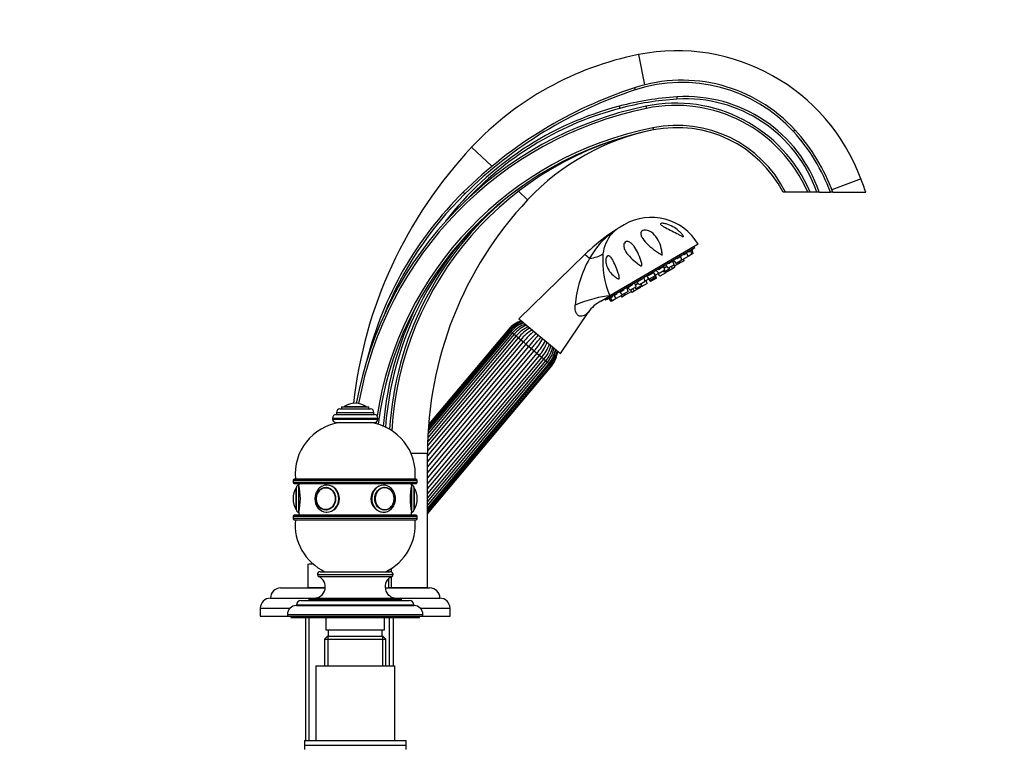
# Model space of a CAD drawing. Units: millimetres. Extents: x 0 to 1438, y 0 to 2768.
# Drawn here: x 1002 to 1438, y 1932 to 2254 of the extents above; entities that cross this region are included whole.
import ezdxf
from ezdxf import colors
from ezdxf.entities.mleader import LeaderData, LeaderLine
from ezdxf.math import Vec2, Vec3

# ---------------------------------------------------------------- set-up
doc = ezdxf.new("R2010")
doc.units = ezdxf.units.MM
doc.layers.add('DV4_Défaut', color=7, linetype='Continuous')
doc.layers.add('Défaut', color=7, linetype='Continuous')

# ---------------------------------------------------------------- blocks, each defined once
blk = doc.blocks.new('_DOT')
at = {"color": 0}
blk.add_line((0, 0), (-1, 0), dxfattribs=at)
at = {"color": 0, "const_width": 0.333}
blk.add_lwpolyline([(-0.1665, 0, 1), (0.1665, 0, 1)], format="xyb", close=True, dxfattribs=at)
blk = doc.blocks.new('SE3')
at = {"layer": 'DV4_Défaut', "color": 7, "linetype": 'Continuous'}
for p, q in [((1276.38, 2238.67), (1279.05, 2225.25)), ((1274.67, 2223.98), (1274.98, 2223.03)), ((1293.4, 2219.95), (1293.47, 2218.95)), ((1267.91, 2215.84), (1268.16, 2214.87)), ((1279.7, 2215.84), (1279.91, 2214.86)), ((1282.84, 2206.3), (1283.03, 2205.32)), ((1345.75, 2205.28), (1345.02, 2204.61)), ((1202.55, 2197.66), (1211.53, 2189.23)), ((1374.94, 2183.71), (1362.02, 2178.9)), ((1198.84, 2177.77), (1199.54, 2177.06)), ((1223.29, 2178.2), (1227.34, 2174.39)), ((1341.56, 2177.77), (1340.44, 2177.77)), ((1351.35, 2177.77), (1341.56, 2177.77)), ((1352.44, 2177.77), (1351.35, 2177.77)), ((1355.38, 2177.77), (1352.44, 2177.77)), ((1356.44, 2177.77), (1355.38, 2177.77)), ((1356.44, 2177.77), (1361.38, 2177.77)), ((1362.44, 2177.77), (1361.38, 2177.77)), ((1362.44, 2177.77), (1377.03, 2177.77)), ((1270.02, 2163.34), (1268.3, 2162.33)), ((1262.89, 2158.71), (1263.02, 2158.6)), ((1266.7, 2161.32), (1266.74, 2161.34)), ((1302.85, 2154.72), (1263.74, 2131.88)), ((1301.34, 2153.35), (1301.12, 2153.71)), ((1252.71, 2150.18), (1223.52, 2121.81)), ((1254.77, 2148.45), (1252.71, 2150.18)), ((1261.61, 2130.15), (1301.34, 2153.35)), ((1295.19, 2149.28), (1293.47, 2148.27)), ((1295.68, 2147.75), (1295.19, 2149.28)), ((1298.35, 2149.32), (1295.76, 2147.8)), ((1297.87, 2150.84), (1296.5, 2150.04)), ((1298.35, 2149.32), (1297.87, 2150.84)), ((1300.03, 2150.3), (1298.35, 2149.32)), ((1299.55, 2151.82), (1298.51, 2151.22)), ((1300.13, 2152.16), (1299.55, 2151.82)), ((1300.03, 2150.3), (1299.55, 2151.82)), ((1299.82, 2152.08), (1299.82, 2152.08)), ((1300.61, 2150.64), (1300.03, 2150.3)), ((1300.61, 2150.64), (1300.13, 2152.16)), ((1287.64, 2144.87), (1285.27, 2143.48)), ((1288.13, 2143.35), (1287.64, 2144.87)), ((1289, 2144.85), (1287.86, 2144.18)), ((1288.51, 2145.37), (1289.6, 2144.21)), ((1292.19, 2145.72), (1289.6, 2144.21)), ((1291.7, 2147.24), (1289.64, 2146.04)), ((1291.48, 2143.91), (1291.11, 2145.09)), ((1292.19, 2145.72), (1291.7, 2147.24)), ((1291.86, 2145.53), (1292.35, 2145)), ((1292, 2147.41), (1293.09, 2146.24)), ((1294.94, 2146.51), (1292.35, 2145)), ((1292.58, 2144.55), (1292.42, 2145.04)), ((1295.68, 2147.75), (1293.09, 2146.24)), ((1294.94, 2146.51), (1294.73, 2147.2)), ((1296.62, 2147.49), (1294.94, 2146.51)), ((1295.61, 2147.97), (1295.76, 2147.8)), ((1296.62, 2147.49), (1296.4, 2148.18)), ((1280.09, 2140.46), (1281.18, 2139.29)), ((1282.71, 2141.99), (1280.65, 2140.78)), ((1283.77, 2140.8), (1281.18, 2139.29)), ((1283.77, 2140.8), (1283.28, 2142.32)), ((1284.12, 2140.19), (1283.64, 2141.72)), ((1283.89, 2141.28), (1283.79, 2141.23)), ((1284.37, 2139.76), (1283.89, 2141.28)), ((1284.93, 2141.67), (1283.95, 2141.09)), ((1284.45, 2143), (1285.54, 2141.83)), ((1284.8, 2141.81), (1285.89, 2140.64)), ((1285.29, 2142.1), (1285.23, 2142.06)), ((1288.13, 2143.35), (1285.54, 2141.83)), ((1288.48, 2142.16), (1285.89, 2140.64)), ((1287.29, 2142.86), (1287.78, 2142.33)), ((1290.37, 2143.84), (1287.78, 2142.33)), ((1288.48, 2142.16), (1288.32, 2142.65)), ((1288.54, 2142.77), (1288.89, 2142.4)), ((1291.48, 2143.91), (1288.89, 2142.4)), ((1290.37, 2143.84), (1290.15, 2144.53)), ((1292.58, 2144.55), (1291.48, 2143.91)), ((1273.72, 2136.74), (1271.67, 2135.54)), ((1275.35, 2135.88), (1274.86, 2137.4)), ((1276.22, 2137.38), (1275.08, 2136.72)), ((1277.87, 2136.54), (1275.28, 2135.03)), ((1278.1, 2139.29), (1275.73, 2137.91)), ((1275.73, 2137.91), (1276.82, 2136.74)), ((1279.41, 2138.25), (1276.82, 2136.74)), ((1277.27, 2135.61), (1277.11, 2136.1)), ((1277.33, 2136.23), (1277.68, 2135.85)), ((1277.87, 2136.54), (1277.66, 2137.23)), ((1280.27, 2137.37), (1277.68, 2135.85)), ((1279.41, 2138.25), (1278.93, 2139.78)), ((1279.38, 2138.65), (1279.3, 2138.6)), ((1280.27, 2137.37), (1279.79, 2138.89)), ((1280.83, 2139.27), (1279.85, 2138.7)), ((1280.44, 2139.85), (1281.53, 2138.68)), ((1280.79, 2139.47), (1280.7, 2139.42)), ((1280.7, 2139.42), (1281.78, 2138.25)), ((1284.12, 2140.19), (1281.53, 2138.68)), ((1284.37, 2139.76), (1281.78, 2138.25)), ((1259.71, 2129.53), (1263.74, 2131.88)), ((1266.86, 2132.73), (1265.5, 2131.94)), ((1265.5, 2131.94), (1266.59, 2130.77)), ((1269.18, 2132.28), (1266.59, 2130.77)), ((1269.89, 2134.5), (1268.18, 2133.5)), ((1268.18, 2133.5), (1269.27, 2132.33)), ((1268.55, 2131.91), (1269.04, 2131.38)), ((1270.71, 2132.36), (1269.04, 2131.38)), ((1269.18, 2132.28), (1269.11, 2132.5)), ((1271.86, 2133.85), (1269.27, 2132.33)), ((1270.22, 2132.89), (1270.71, 2132.36)), ((1273.3, 2133.87), (1270.71, 2132.36)), ((1271.86, 2133.85), (1271.38, 2135.37)), ((1271.67, 2135.54), (1272.76, 2134.37)), ((1275.35, 2135.88), (1272.76, 2134.37)), ((1273.3, 2133.87), (1273.08, 2134.56)), ((1273.23, 2133.83), (1273.58, 2133.46)), ((1274.68, 2134.1), (1273.58, 2133.46)), ((1273.84, 2135), (1274.68, 2134.1)), ((1277.27, 2135.61), (1274.68, 2134.1)), ((1274.79, 2135.56), (1275.28, 2135.03)), ((1261.4, 2130.51), (1261.61, 2130.15)), ((1263.82, 2130.96), (1263.25, 2130.62)), ((1263.25, 2130.62), (1264.34, 2129.45)), ((1263.47, 2130.85), (1263.47, 2130.84)), ((1264.85, 2131.56), (1263.82, 2130.96)), ((1263.82, 2130.96), (1264.91, 2129.79)), ((1264.91, 2129.79), (1264.34, 2129.45)), ((1266.59, 2130.77), (1264.91, 2129.79)), ((1241.84, 2106.44), (1254.18, 2124.61)), ((1223.52, 2121.81), (1241.84, 2106.44)), ((1222.28, 2114.22), (1183.09, 2067.5)), ((1221.43, 2114.93), (1183.15, 2069.31)), ((1220.68, 2115.56), (1183.23, 2070.92)), ((1220.03, 2116.11), (1183.31, 2072.34)), ((1219.61, 2116.46), (1183.37, 2073.27)), ((1219.14, 2116.85), (1183.44, 2074.31)), ((1219.15, 2116.84), (1183.44, 2074.28)), ((1218.85, 2117.1), (1183.49, 2074.95)), ((1219.14, 2116.85), (1218.85, 2117.1)), ((1219.15, 2116.84), (1219.61, 2116.46)), ((1219.61, 2116.46), (1220.03, 2116.11)), ((1220.03, 2116.11), (1220.68, 2115.56)), ((1220.68, 2115.56), (1221.44, 2114.93)), ((1221.43, 2114.93), (1222.28, 2114.22)), ((1222.28, 2114.22), (1223.27, 2113.39)), ((1183, 2060.98), (1225.45, 2111.56)), ((1226.6, 2110.59), (1183, 2058.64)), ((1224.3, 2112.52), (1183.01, 2063.31)), ((1183.03, 2065.45), (1223.27, 2113.39)), ((1223.27, 2113.39), (1224.3, 2112.52)), ((1224.3, 2112.52), (1225.45, 2111.56)), ((1225.45, 2111.56), (1226.6, 2110.59)), ((1226.6, 2110.59), (1227.83, 2109.56)), ((1183, 2056.14), (1227.83, 2109.56)), ((1229.03, 2108.56), (1183, 2053.71)), ((1183, 2051.22), (1230.25, 2107.53)), ((1231.41, 2106.56), (1183, 2048.87)), ((1183, 2046.55), (1232.55, 2105.6)), ((1227.83, 2109.56), (1229.03, 2108.56)), ((1229.03, 2108.56), (1230.25, 2107.53)), ((1230.25, 2107.53), (1231.41, 2106.56)), ((1231.41, 2106.56), (1232.55, 2105.6)), ((1232.55, 2105.6), (1233.59, 2104.73)), ((1233.59, 2104.73), (1183, 2044.44)), ((1183, 2042.45), (1234.57, 2103.9)), ((1183, 2040.72), (1235.42, 2103.19)), ((1183, 2039.2), (1236.17, 2102.56)), ((1183, 2037.88), (1236.82, 2102.02)), ((1183, 2037.02), (1237.24, 2101.66)), ((1183, 2036.09), (1237.7, 2101.28)), ((1183, 2036.06), (1237.72, 2101.27)), ((1233.59, 2104.73), (1234.57, 2103.9)), ((1234.57, 2103.9), (1235.42, 2103.19)), ((1235.42, 2103.19), (1236.17, 2102.56)), ((1236.17, 2102.56), (1236.82, 2102.02)), ((1236.82, 2102.02), (1237.24, 2101.66)), ((1237.24, 2101.66), (1237.7, 2101.28)), ((1237.72, 2101.27), (1238, 2101.03)), ((1183, 2035.48), (1238, 2101.03)), ((1151, 2084.37), (1151, 2084.37)), ((1142.5, 2079.37), (1159.5, 2079.37)), ((1142.75, 2080.37), (1159.25, 2080.37)), ((1142.75, 2080.37), (1142.75, 2079.37)), ((1144.25, 2081.87), (1157.75, 2081.87)), ((1145, 2082.87), (1157, 2082.87)), ((1145, 2082.87), (1145, 2081.87)), ((1146.16, 2082.97), (1155.85, 2082.97)), ((1157, 2081.87), (1157, 2082.87)), ((1159.25, 2079.37), (1159.25, 2080.37)), ((1141, 2077.87), (1161, 2077.87)), ((1141, 2077.87), (1141, 2077.37)), ((1141, 2077.37), (1161, 2077.37)), ((1142.5, 2075.87), (1159.5, 2075.87)), ((1161, 2077.37), (1161, 2077.87)), ((1175.64, 2062.37), (1183, 2062.37)), ((1183, 2002.77), (1183, 2062.37)), ((1123.5, 2050.37), (1178.5, 2050.37)), ((1123.5, 2050.37), (1123.5, 2049.37)), ((1178.5, 2049.37), (1123.5, 2049.37)), ((1178, 2050.87), (1124, 2050.87)), ((1124, 2048.87), (1178, 2048.87)), ((1126, 2048.87), (1126, 2048.17)), ((1176, 2048.17), (1176, 2048.87)), ((1178.5, 2049.37), (1178.5, 2050.37)), ((1124.91, 2037.33), (1124.91, 2047.02)), ((1125, 2037.17), (1125, 2047.17)), ((1126, 2036.17), (1126, 2048.17)), ((1138.24, 2047.17), (1138.09, 2047.17)), ((1163.92, 2047.17), (1163.77, 2047.17)), ((1176, 2048.17), (1176, 2036.17)), ((1177, 2047.17), (1177, 2037.17)), ((1177.1, 2047.02), (1177.1, 2037.33)), ((1123.5, 2042.17), (1123.5, 2042.17)), ((1178.5, 2042.17), (1178.5, 2042.17)), ((1126, 2036.17), (1126, 2034.87)), ((1138.09, 2037.18), (1138.24, 2037.18)), ((1163.77, 2037.18), (1163.92, 2037.18)), ((1176, 2034.87), (1176, 2036.17)), ((1123.5, 2034.37), (1178.5, 2034.37)), ((1123.5, 2034.37), (1123.5, 2033.37)), ((1178.5, 2033.37), (1123.5, 2033.37)), ((1178, 2034.87), (1124, 2034.87)), ((1124, 2032.87), (1178, 2032.87)), ((1178.5, 2033.37), (1178.5, 2034.37)), ((1130.1, 2013.27), (1130.1, 2002.77)), ((1135.45, 2009.87), (1166.55, 2009.87)), ((1165.93, 2009.87), (1165.93, 2010.67)), ((1166.93, 2011.27), (1166.93, 2009.81)), ((1134.25, 2008.67), (1167.75, 2008.67)), ((1134.25, 2008.67), (1134.25, 2008.63)), ((1134.25, 2008.63), (1167.75, 2008.63)), ((1134.84, 2007.72), (1167.17, 2007.72)), ((1165.93, 2002.77), (1165.93, 2006.91)), ((1166.93, 2007.6), (1166.93, 2002.77)), ((1167.75, 2008.63), (1167.75, 2008.67)), ((1118, 2002.67), (1137.72, 2002.67)), ((1137.73, 2002.77), (1130.1, 2002.77)), ((1164.28, 2002.77), (1165.93, 2002.77)), ((1164.28, 2002.67), (1184, 2002.67)), ((1166.93, 2002.77), (1165.93, 2002.77)), ((1183, 2002.77), (1166.93, 2002.77)), ((1176, 2002.67), (1176, 2002.77)), ((1113.5, 1998.17), (1131, 1998.17)), ((1127, 1997.17), (1175, 1997.17)), ((1130.5, 1997.67), (1171.5, 1997.67)), ((1130.5, 1997.67), (1130.5, 1997.17)), ((1131, 1998.17), (1171, 1998.17)), ((1171, 1998.17), (1188.5, 1998.17)), ((1171.5, 1997.17), (1171.5, 1997.67)), ((1109, 1993.67), (1122.15, 1993.67)), ((1109, 1993.67), (1109, 1990.17)), ((1125, 1995.17), (1177, 1995.17)), ((1125, 1995.17), (1125, 1994.87)), ((1125, 1994.87), (1177, 1994.87)), ((1177, 1994.87), (1177, 1995.17)), ((1179.86, 1993.67), (1193, 1993.67)), ((1193, 1990.17), (1193, 1993.67)), ((1109, 1990.17), (1121, 1990.17)), ((1121, 1990.87), (1181, 1990.87)), ((1121, 1990.87), (1121, 1990.17)), ((1121, 1990.17), (1181, 1990.17)), ((1122.5, 1990.17), (1122.5, 1989.67)), ((1122.5, 1989.67), (1179.5, 1989.67)), ((1129, 1989.67), (1129, 1935.17)), ((1130.55, 1935.17), (1130.55, 1989.67)), ((1138, 1989.67), (1138, 1984.17)), ((1164, 1984.17), (1164, 1989.67)), ((1166.15, 1968.17), (1166.15, 1989.67)), ((1168, 1968.17), (1168, 1989.67)), ((1179.5, 1989.67), (1179.5, 1990.17)), ((1181, 1990.17), (1181, 1990.87)), ((1181, 1990.17), (1193, 1990.17)), ((1138, 1984.17), (1164, 1984.17)), ((1139, 1984.17), (1139, 1981.17)), ((1163, 1981.17), (1163, 1984.17)), ((1138.6, 1981.17), (1137.4, 1979.97)), ((1137.4, 1979.97), (1164.6, 1979.97)), ((1137.4, 1979.97), (1137.4, 1968.17)), ((1163.4, 1981.17), (1138.6, 1981.17)), ((1138.95, 1981.17), (1138.95, 1968.17)), ((1163.06, 1981.17), (1163.06, 1968.17)), ((1164.6, 1979.97), (1163.4, 1981.17)), ((1164.6, 1968.17), (1164.6, 1979.97)), ((1133.5, 1968.17), (1168.5, 1968.17)), ((1133.5, 1968.17), (1133.5, 1935.17)), ((1168.5, 1935.17), (1168.5, 1968.17)), ((1128.5, 1935.17), (1173.5, 1935.17)), ((1128.5, 1935.17), (1128.5, 1933.17)), ((1128.5, 1933.17), (1173.5, 1933.17)), ((1128.5, 1933.17), (1173.5, 1933.17)), ((1128.5, 1933.17), (1128.5, 1931.17)), ((1173.5, 1933.17), (1173.5, 1935.17)), ((1173.5, 1931.17), (1173.5, 1933.17))]:
    blk.add_line(p, q, dxfattribs=at)
for centre, radius, start, end in [((1303.46, 2102.94), 138.4, 101.2861, 136.814), ((1293.4, 2153.35), 87, 20.4212, 101.2861), ((1334.89, 2039.83), 193.75, 108.1092, 134.6044), ((1295.73, 2159.58), 67.76, 42.4193, 108.1092), ((1295.73, 2159.58), 66.76, 42.4193, 108.1092), ((1334.89, 2039.83), 192.75, 108.1092, 134.6044), ((1302, 2085.68), 134.55, 93.6634, 104.6795), ((1302, 2085.68), 133.55, 93.6634, 104.6795), ((1297.39, 2157.71), 62.37, 18.7626, 93.6634), ((1297.39, 2157.71), 61.37, 19.0801, 93.6634), ((1313.01, 2055.11), 164.14, 101.7069, 169.7348), ((1313.01, 2055.11), 163.14, 101.7069, 169.7103), ((1304.11, 2077.65), 142.85, 104.6795, 142.333), ((1304.11, 2077.65), 141.85, 104.6795, 136.5116), ((1292.85, 2152.42), 64.76, 23.0483, 101.7069), ((1292.85, 2152.42), 63.76, 23.4312, 101.7069), ((1313.01, 2055.11), 154.18, 101.2861, 171.1529), ((1293.4, 2153.35), 54, 26.8915, 101.2861), ((1293.4, 2153.35), 53, 27.4411, 101.2861), ((1313.01, 2055.11), 153.18, 101.2861, 172.498), ((1311.28, 2063.77), 144.35, 101.2861, 176.6068), ((1303.46, 2102.94), 104.4, 101.3108, 136.814), ((1284.5, 2149.31), 81.98, 20.3147, 42.4193), ((1284.5, 2149.31), 82.98, 20.0592, 42.4193), ((1346.69, 2062.37), 197.69, 136.814, 173.6186), ((1307.54, 2063.05), 143.54, 124.568, 175.6787), ((1195.46, 2116.88), 191.51, 18.5401, 20.4212), ((1311.28, 2063.77), 160.13, 134.6044, 165.6413), ((1311.28, 2063.77), 159.13, 134.6044, 157.9793), ((1311.28, 2063.77), 145.35, 129.9342, 176.3943), ((1346.69, 2062.37), 163.69, 136.814, 180), ((1282.13, 2142.62), 24, 30.2846, 120.2846), ((1280.4, 2141.61), 24, 120.2846, 124.8125), ((1315.36, 2085.72), 89.89, 125.7105, 134.1826), ((1284.5, 2132.72), 33.63, 129.689, 152.1115), ((1277.19, 2148.61), 16.6, 139.4476, 173.6518), ((1316.3, 2084.4), 91.51, 123.14, 125.7105), ((1288.52, 2127.85), 39.95, 123.7289, 129.665), ((1274.84, 2150.11), 13.85, 125.9717, 137.8461), ((1271.19, 2149.22), 15.75, 1.9503, 17.1034), ((1299.98, 2147.37), 39.41, 175.5204, 203.1458), ((1225.68, 2241.94), 116.5, 309.5148, 310.4965), ((1296.9, 2124.22), 48.6, 150.0983, 175.8019), ((1307.54, 2063.05), 144.54, 151.7316, 175.5378), ((1266.51, 2116.26), 14.89, 116.7845, 145.8813), ((1221.63, 2239.58), 116.5, 290.0728, 291.055), ((954.37, 2907.21), 835.63, 291.70907, 291.74646), ((1227.44, 2109.89), 11.21, 103.8797, 140), ((1227.92, 2109.52), 11.43, 104.789, 140.1109), ((1228.1, 2109.36), 11.07, 103.3271, 140.1209), ((1229.41, 2108.34), 12.18, 107.6006, 140.3902), ((1229.83, 2108), 11.87, 106.5333, 140.4237), ((1232.07, 2106.24), 13.73, 111.9599, 140.734), ((1232.96, 2105.46), 13.81, 112.0458, 140.6499), ((1237.44, 2101.85), 18.28, 119.6171, 140.8276), ((1238.49, 2100.97), 18.3, 119.6322, 140.8254), ((1251.46, 2090.16), 33.69, 129.2146, 140.5592), ((1252.67, 2089.14), 33.76, 129.2353, 140.556), ((1204.6, 2129.48), 33.76, 319.4438, 330.7627), ((1205.82, 2128.46), 33.69, 319.4409, 330.7874), ((1218.71, 2117.56), 18.3, 319.1744, 340.3638), ((1219.76, 2116.68), 18.28, 319.1726, 340.3869), ((1224.16, 2112.87), 13.74, 319.2669, 348.0257), ((1225.02, 2112.15), 13.73, 319.2662, 348.0457), ((1227.14, 2110.26), 11.87, 319.5762, 353.4597), ((1227.54, 2109.91), 12.18, 319.6196, 352.4477), ((1228.78, 2108.79), 11.07, 319.8791, 356.6651), ((1228.96, 2108.64), 11.43, 319.8917, 355.2655), ((1229.41, 2108.23), 11.21, 320, 356.1203), ((1151, 2075.31), 9.06, 90, 122.3218), ((1151, 2075.31), 9.06, 57.6782, 90), ((1142.5, 2077.87), 1.5, 90, 180), ((1144.25, 2080.37), 1.5, 90, 180), ((1146.33, 2082.7), 0.32, 122.3218, 147.0287), ((1155.68, 2082.7), 0.32, 32.9713, 57.6782), ((1157.75, 2080.37), 1.5, 0, 90), ((1159.5, 2077.87), 1.5, 0, 90), ((1147.4, 2053.06), 23, 97.7356, 185.4465), ((1142.5, 2077.37), 1.5, 180, 270), ((1145.4, 2075.87), 1.1, 180, 181.3666), ((1156.6, 2075.87), 1.1, 358.6334, 0), ((1154.61, 2053.06), 23, 354.5535, 82.2644), ((1159.5, 2077.37), 1.5, 270, 0), ((1313.01, 2055.11), 154.18, 172.1824, 172.4474), ((1124, 2050.37), 0.5, 90, 180), ((1124, 2049.37), 0.5, 180, 270), ((1178, 2050.37), 0.5, 0, 90), ((1178, 2049.37), 0.5, 270, 0), ((1132.56, 2042.17), 9.06, 147.6782, 180), ((1125.18, 2046.85), 0.32, 122.9713, 147.6782), ((1126, 2047.17), 1, 90, 180), ((1101.71, 2042.17), 25.02, 346.1271, 13.8729), ((1200.3, 2042.17), 25.02, 166.1271, 193.8729), ((1176, 2047.17), 1, 0, 90), ((1176.83, 2046.85), 0.32, 32.3218, 57.0287), ((1169.45, 2042.17), 9.06, 0, 32.3218), ((1132.56, 2042.17), 9.06, 180, 212.3218), ((1138.89, 2041.87), 5.72, 176.9667, 263.3815), ((1169.45, 2042.17), 9.06, 327.6782, 0), ((1125.18, 2037.5), 0.32, 212.3218, 237.0287), ((1126, 2037.17), 1, 180, 270), ((1176, 2037.17), 1, 270, 0), ((1176.83, 2037.5), 0.32, 302.9713, 327.6782), ((1124, 2034.37), 0.5, 90, 180), ((1124, 2033.37), 0.5, 180, 270), ((1147.4, 2030.69), 23, 174.5535, 244.8346), ((1154.61, 2030.69), 23, 295.1654, 5.4465), ((1178, 2034.37), 0.5, 0, 90), ((1178, 2033.37), 0.5, 270, 0), ((1130.1, 2025.27), 12, 270, 280.4486), ((1135.45, 2008.67), 1.2, 90, 180), ((1166.55, 2008.67), 1.2, 0, 90), ((1132.75, 2003.17), 5, 270, 65.3231), ((1135.25, 2008.63), 1, 180, 245.3231), ((1169.26, 2003.17), 5, 114.6769, 270), ((1166.75, 2008.63), 1, 294.6769, 0), ((1118, 1998.17), 4.5, 90, 180), ((1135, 2002.27), 3, 170.4059, 172.3377), ((1184, 1998.17), 4.5, 0, 90), ((1113.5, 1993.67), 4.5, 90, 180), ((1127, 1995.17), 2, 90, 180), ((1131, 1997.67), 0.5, 90, 180), ((1171, 1997.67), 0.5, 0, 90), ((1175, 1995.17), 2, 0, 90), ((1188.5, 1993.67), 4.5, 0, 90), ((1125, 1990.87), 4, 90, 180), ((1177, 1990.87), 4, 0, 90)]:
    blk.add_arc(centre, radius, start, end, dxfattribs=at)
for centre, major_axis, ratio, start_param, end_param in [((1254.61, 2170.49), (11.1, -10.09), 0.657717, 5.958741, 6.130332), ((1248.25, 2155.9), (14.85, -2.11), 0.497827, 5.236214, 5.771735), ((1253.23, 2125.74), (-14.11, -5.09), 0.244332, 3.787987, 4.969755), ((1138.09, 2042.17), (0, 4.99), 0.866025, 0, 3.141593), ((1138.09, 2042.17), (0, 4.99), 0.866025, 6.220115, 6.283185), ((1138.5, 2042.17), (0, 6), 0.866025, 3.141593, 6.264416), ((1163.5, 2042.17), (0, -6), 0.866025, 3.122823, 6.232634), ((1164.05, 2042.17), (0, -4.84), 0.866025, 2.709041, 6.283185), ((1163.92, 2042.17), (0, -4.99), 0.866025, 3.141593, 3.204663), ((1164.05, 2042.17), (0, -4.84), 0.866025, 0.305022, 2.709041), ((1138.09, 2042.17), (0, 4.99), 0.866025, 3.141593, 3.204663), ((1138.5, 2042.17), (0, 6), 0.866025, 3.091042, 3.141593), ((1163.5, 2042.17), (0, -6), 0.866025, 6.232634, 6.283185), ((1163.92, 2042.17), (0, -4.99), 0.866025, 6.220115, 6.283185), ((1164.05, 2042.17), (0, -4.84), 0.866025, 0, 0.305022)]:
    blk.add_ellipse(centre, major_axis=major_axis, ratio=ratio, start_param=start_param, end_param=end_param, dxfattribs=at)
for centre, major_axis in [((1138, 2042.17), (0, 5)), ((1137.96, 2042.17), (0, 4.84)), ((1164, 2042.17), (0, -5))]:
    blk.add_ellipse(centre, major_axis=major_axis, ratio=0.866025, dxfattribs=at)
for points, knots in [([(1296.24, 2158.44), (1296.3, 2158.34), (1296.36, 2158.23), (1296.33, 2158.08), (1296.22, 2158.1), (1295.91, 2158.19), (1295.68, 2158.31), (1295, 2158.65), (1294.54, 2158.9), (1293.13, 2159.64), (1292.18, 2160.13), (1290.24, 2161.12), (1289.26, 2161.61), (1287.88, 2162.35), (1287.43, 2162.6), (1286.84, 2162.99), (1286.66, 2163.12), (1286.35, 2163.39), (1286.23, 2163.53), (1286.17, 2163.78), (1286.24, 2163.89), (1286.58, 2164.02), (1286.82, 2164.03), (1287.56, 2164.01), (1288.1, 2163.9), (1289.68, 2163.48), (1290.69, 2163.04), (1292.55, 2162), (1293.41, 2161.4), (1294.6, 2160.36), (1294.97, 2160), (1295.49, 2159.44), (1295.66, 2159.24), (1295.97, 2158.85), (1296.12, 2158.65), (1296.24, 2158.44)], [0, 0, 0, 0, 0.015625, 0.015625, 0.03125, 0.03125, 0.0625, 0.0625, 0.125, 0.125, 0.25, 0.25, 0.375, 0.375, 0.4375, 0.4375, 0.46875, 0.46875, 0.5, 0.5, 0.53125, 0.53125, 0.5625, 0.5625, 0.625, 0.625, 0.75, 0.75, 0.875, 0.875, 0.9375, 0.9375, 0.96875, 0.96875, 1, 1, 1, 1]), ([(1286.82, 2150.92), (1286.84, 2150.75), (1286.85, 2150.58), (1286.86, 2150.32), (1286.87, 2150.24), (1286.86, 2150.11), (1286.86, 2150.06), (1286.79, 2150), (1286.74, 2150.02), (1286.53, 2150.11), (1286.38, 2150.22), (1286.07, 2150.41), (1285.92, 2150.51), (1285.15, 2151.01), (1284.56, 2151.43), (1282.83, 2152.69), (1281.73, 2153.57), (1279.77, 2155.39), (1278.92, 2156.3), (1277.95, 2157.75), (1277.69, 2158.24), (1277.47, 2158.98), (1277.42, 2159.23), (1277.42, 2159.73), (1277.46, 2159.99), (1277.72, 2160.47), (1277.96, 2160.7), (1278.6, 2160.99), (1278.99, 2161.04), (1280.08, 2161.03), (1280.73, 2160.81), (1282.5, 2159.97), (1283.42, 2159.11), (1284.93, 2157.15), (1285.52, 2156.02), (1286.4, 2153.58), (1286.69, 2152.29), (1286.82, 2150.92)], [0, 0, 0, 0, 0.015625, 0.015625, 0.023438, 0.023438, 0.027344, 0.027344, 0.03125, 0.03125, 0.046875, 0.046875, 0.0625, 0.0625, 0.125, 0.125, 0.25, 0.25, 0.375, 0.375, 0.4375, 0.4375, 0.46875, 0.46875, 0.5, 0.5, 0.53125, 0.53125, 0.5625, 0.5625, 0.625, 0.625, 0.75, 0.75, 0.875, 0.875, 1, 1, 1, 1]), ([(1275.81, 2146.36), (1274.79, 2147.13), (1273.84, 2147.94), (1272.17, 2149.62), (1271.44, 2150.48), (1270.57, 2151.89), (1270.32, 2152.37), (1269.97, 2153.37), (1269.85, 2153.9), (1269.93, 2154.73), (1270, 2155.02), (1270.33, 2155.57), (1270.62, 2155.81), (1271.24, 2156), (1271.54, 2155.99), (1272.07, 2155.87), (1272.32, 2155.76), (1273.01, 2155.38), (1273.41, 2155.03), (1274.15, 2154.26), (1274.48, 2153.82), (1275.42, 2152.42), (1275.97, 2151.36), (1276.93, 2149.12), (1277.37, 2147.92), (1277.8, 2146.35), (1277.89, 2146.03), (1277.95, 2145.62), (1277.96, 2145.54), (1277.97, 2145.37), (1277.97, 2145.28), (1277.86, 2145.14), (1277.76, 2145.16), (1277.6, 2145.2), (1277.52, 2145.24), (1276.85, 2145.57), (1276.32, 2145.98), (1275.81, 2146.36)], [0, 0, 0, 0, 0.125, 0.125, 0.25, 0.25, 0.3125, 0.3125, 0.375, 0.375, 0.40625, 0.40625, 0.4375, 0.4375, 0.46875, 0.46875, 0.5, 0.5, 0.5625, 0.5625, 0.625, 0.625, 0.75, 0.75, 0.875, 0.875, 0.90625, 0.90625, 0.914062, 0.914062, 0.921875, 0.921875, 0.929687, 0.929687, 0.9375, 0.9375, 1, 1, 1, 1]), ([(1267.81, 2139.46), (1267.69, 2139.41), (1267.56, 2139.44), (1267.31, 2139.53), (1267.19, 2139.58), (1266.84, 2139.76), (1266.62, 2139.91), (1265.97, 2140.36), (1265.56, 2140.69), (1264.43, 2141.74), (1263.77, 2142.51), (1262.69, 2144.21), (1262.26, 2145.14), (1261.94, 2146.68), (1261.88, 2147.23), (1261.94, 2148.08), (1261.99, 2148.38), (1262.18, 2148.96), (1262.33, 2149.25), (1262.71, 2149.61), (1262.93, 2149.68), (1263.31, 2149.66), (1263.49, 2149.59), (1263.97, 2149.28), (1264.25, 2148.96), (1265.03, 2147.87), (1265.47, 2146.96), (1266.32, 2145.01), (1266.73, 2143.95), (1267.31, 2142.3), (1267.5, 2141.74), (1267.76, 2140.88), (1267.84, 2140.59), (1267.93, 2140.14), (1267.96, 2139.99), (1267.96, 2139.69), (1267.93, 2139.52), (1267.81, 2139.46)], [0, 0, 0, 0, 0.015625, 0.015625, 0.03125, 0.03125, 0.0625, 0.0625, 0.125, 0.125, 0.25, 0.25, 0.375, 0.375, 0.4375, 0.4375, 0.46875, 0.46875, 0.5, 0.5, 0.53125, 0.53125, 0.5625, 0.5625, 0.625, 0.625, 0.75, 0.75, 0.875, 0.875, 0.9375, 0.9375, 0.96875, 0.96875, 0.984375, 0.984375, 1, 1, 1, 1]), ([(1294.92, 2149.14), (1294.92, 2149.15), (1294.9, 2149.15), (1294.88, 2149.15), (1294.84, 2149.14), (1294.78, 2149.12), (1294.7, 2149.08), (1294.62, 2149.04), (1294.51, 2148.98), (1294.4, 2148.91), (1294.29, 2148.84), (1294.16, 2148.76), (1294.02, 2148.67), (1293.89, 2148.58), (1293.75, 2148.48), (1293.61, 2148.38), (1293.57, 2148.34), (1293.52, 2148.31), (1293.48, 2148.28)], [0, 0, 0, 0, 0.127877, 0.127877, 0.127877, 0.33221, 0.33221, 0.33221, 0.534423, 0.534423, 0.534423, 0.735529, 0.735529, 0.735529, 0.937009, 0.937009, 0.937009, 1, 1, 1, 1]), ([(1297.58, 2150.73), (1297.58, 2150.74), (1297.55, 2150.74), (1297.51, 2150.72), (1297.47, 2150.7), (1297.4, 2150.67), (1297.31, 2150.61), (1297.23, 2150.56), (1297.12, 2150.49), (1297.01, 2150.41), (1296.89, 2150.33), (1296.76, 2150.24), (1296.63, 2150.14), (1296.59, 2150.11), (1296.55, 2150.08), (1296.51, 2150.05)], [0, 0, 0, 0, 0.206555, 0.206555, 0.206555, 0.446818, 0.446818, 0.446818, 0.685765, 0.685765, 0.685765, 0.925157, 0.925157, 0.925157, 1, 1, 1, 1]), ([(1299.25, 2151.74), (1299.25, 2151.74), (1299.25, 2151.74), (1299.25, 2151.74), (1299.24, 2151.74), (1299.21, 2151.72), (1299.16, 2151.69), (1299.11, 2151.66), (1299.04, 2151.61), (1298.95, 2151.54), (1298.86, 2151.48), (1298.75, 2151.4), (1298.63, 2151.31), (1298.6, 2151.28), (1298.56, 2151.25), (1298.52, 2151.22)], [0, 0, 0, 0, 0.0220159, 0.0220159, 0.0220159, 0.3181582, 0.3181582, 0.3181582, 0.6126798, 0.6126798, 0.6126798, 0.9077494, 0.9077494, 0.9077494, 1, 1, 1, 1]), ([(1299.82, 2152.08), (1299.82, 2152.08), (1299.82, 2152.08), (1299.82, 2152.07), (1299.8, 2152.06), (1299.77, 2152.03), (1299.71, 2151.99), (1299.65, 2151.94), (1299.57, 2151.88), (1299.48, 2151.8), (1299.45, 2151.78), (1299.43, 2151.76), (1299.4, 2151.74)], [0, 0, 0, 0, 0.115323, 0.115323, 0.115323, 0.503362, 0.503362, 0.503362, 0.892122, 0.892122, 0.892122, 1, 1, 1, 1]), ([(1288.95, 2144.92), (1288.9, 2144.88), (1288.84, 2144.85), (1288.78, 2144.82), (1288.65, 2144.73), (1288.5, 2144.64), (1288.36, 2144.55), (1288.21, 2144.46), (1288.07, 2144.36), (1287.93, 2144.26), (1287.9, 2144.24), (1287.87, 2144.22), (1287.85, 2144.21)], [0, 0, 0, 0, 0.1609274, 0.1609274, 0.1609274, 0.542456, 0.542456, 0.542456, 0.924443, 0.924443, 0.924443, 1, 1, 1, 1]), ([(1291.42, 2147.08), (1291.39, 2147.08), (1291.34, 2147.07), (1291.27, 2147.04), (1291.2, 2147.02), (1291.1, 2146.97), (1290.99, 2146.91), (1290.88, 2146.85), (1290.75, 2146.78), (1290.62, 2146.7), (1290.48, 2146.62), (1290.34, 2146.53), (1290.2, 2146.43), (1290.05, 2146.34), (1289.91, 2146.23), (1289.78, 2146.14), (1289.73, 2146.1), (1289.69, 2146.07), (1289.65, 2146.04)], [0, 0, 0, 0, 0.172084, 0.172084, 0.172084, 0.36606, 0.36606, 0.36606, 0.558023, 0.558023, 0.558023, 0.748935, 0.748935, 0.748935, 0.940202, 0.940202, 0.940202, 1, 1, 1, 1]), ([(1282.71, 2141.99), (1282.62, 2141.96), (1282.51, 2141.91), (1282.39, 2141.85), (1282.26, 2141.79), (1282.11, 2141.72), (1281.96, 2141.64), (1281.81, 2141.56), (1281.66, 2141.47), (1281.51, 2141.38), (1281.37, 2141.3), (1281.22, 2141.2), (1281.09, 2141.12), (1280.96, 2141.03), (1280.85, 2140.94), (1280.75, 2140.86), (1280.72, 2140.84), (1280.69, 2140.82), (1280.66, 2140.79)], [0, 0, 0, 0, 0.172084, 0.172084, 0.172084, 0.36606, 0.36606, 0.36606, 0.558023, 0.558023, 0.558023, 0.748935, 0.748935, 0.748935, 0.940202, 0.940202, 0.940202, 1, 1, 1, 1]), ([(1287.26, 2144.64), (1287.19, 2144.63), (1287.11, 2144.6), (1287.01, 2144.56), (1286.91, 2144.51), (1286.78, 2144.45), (1286.65, 2144.38), (1286.51, 2144.3), (1286.37, 2144.22), (1286.22, 2144.13), (1286.07, 2144.05), (1285.93, 2143.95), (1285.79, 2143.86), (1285.64, 2143.76), (1285.51, 2143.66), (1285.39, 2143.57), (1285.35, 2143.55), (1285.31, 2143.52), (1285.28, 2143.49)], [0, 0, 0, 0, 0.172084, 0.172084, 0.172084, 0.36606, 0.36606, 0.36606, 0.558023, 0.558023, 0.558023, 0.748935, 0.748935, 0.748935, 0.940202, 0.940202, 0.940202, 1, 1, 1, 1]), ([(1273.73, 2136.74), (1273.59, 2136.68), (1273.45, 2136.62), (1273.31, 2136.55), (1273.15, 2136.48), (1273, 2136.4), (1272.85, 2136.32), (1272.7, 2136.24), (1272.56, 2136.16), (1272.44, 2136.09), (1272.33, 2136.02), (1272.22, 2135.95), (1272.14, 2135.89), (1272.06, 2135.83), (1272, 2135.78), (1271.97, 2135.74), (1271.96, 2135.73), (1271.95, 2135.71), (1271.95, 2135.7)], [0, 0, 0, 0, 0.172084, 0.172084, 0.172084, 0.36606, 0.36606, 0.36606, 0.558023, 0.558023, 0.558023, 0.748935, 0.748935, 0.748935, 0.940202, 0.940202, 0.940202, 1, 1, 1, 1]), ([(1276.2, 2137.41), (1276.07, 2137.34), (1275.93, 2137.27), (1275.79, 2137.2), (1275.63, 2137.12), (1275.48, 2137.04), (1275.33, 2136.96), (1275.23, 2136.9), (1275.14, 2136.85), (1275.05, 2136.8)], [0, 0, 0, 0, 0.347613, 0.347613, 0.347613, 0.733366, 0.733366, 0.733366, 1, 1, 1, 1]), ([(1278.1, 2139.29), (1277.98, 2139.25), (1277.85, 2139.19), (1277.72, 2139.13), (1277.57, 2139.05), (1277.41, 2138.97), (1277.26, 2138.89), (1277.1, 2138.81), (1276.95, 2138.72), (1276.81, 2138.64), (1276.68, 2138.56), (1276.55, 2138.47), (1276.44, 2138.4), (1276.33, 2138.32), (1276.24, 2138.25), (1276.17, 2138.19), (1276.15, 2138.17), (1276.13, 2138.16), (1276.12, 2138.14)], [0, 0, 0, 0, 0.172084, 0.172084, 0.172084, 0.3660597, 0.3660597, 0.3660597, 0.5580225, 0.5580225, 0.5580225, 0.7489347, 0.7489347, 0.7489347, 0.9402022, 0.9402022, 0.9402022, 1, 1, 1, 1]), ([(1279.37, 2138.65), (1279.37, 2138.64), (1279.36, 2138.64), (1279.35, 2138.64), (1279.34, 2138.63), (1279.32, 2138.62), (1279.31, 2138.62)], [0, 0, 0, 0, 0.3047789, 0.3047789, 0.3047789, 1, 1, 1, 1]), ([(1266.87, 2132.74), (1266.73, 2132.68), (1266.6, 2132.62), (1266.47, 2132.56), (1266.33, 2132.49), (1266.2, 2132.43), (1266.09, 2132.37), (1265.99, 2132.32), (1265.9, 2132.27), (1265.84, 2132.23), (1265.78, 2132.19), (1265.75, 2132.17), (1265.74, 2132.15), (1265.74, 2132.14), (1265.74, 2132.14), (1265.74, 2132.14)], [0, 0, 0, 0, 0.214883, 0.214883, 0.214883, 0.457102, 0.457102, 0.457102, 0.696807, 0.696807, 0.696807, 0.9352, 0.9352, 0.9352, 1, 1, 1, 1]), ([(1269.9, 2134.51), (1269.76, 2134.44), (1269.61, 2134.38), (1269.48, 2134.31), (1269.32, 2134.24), (1269.17, 2134.16), (1269.04, 2134.1), (1268.91, 2134.03), (1268.8, 2133.96), (1268.7, 2133.9), (1268.61, 2133.85), (1268.54, 2133.8), (1268.49, 2133.76), (1268.45, 2133.72), (1268.43, 2133.69), (1268.43, 2133.67), (1268.43, 2133.67), (1268.43, 2133.67), (1268.43, 2133.67)], [0, 0, 0, 0, 0.180886, 0.180886, 0.180886, 0.384784, 0.384784, 0.384784, 0.586566, 0.586566, 0.586566, 0.787243, 0.787243, 0.787243, 0.988294, 0.988294, 0.988294, 1, 1, 1, 1]), ([(1254.19, 2124.63), (1254.19, 2124.63), (1254.19, 2124.63), (1254.19, 2124.63), (1254, 2124.44), (1253.51, 2124.02), (1253.21, 2123.78), (1252.26, 2123.16), (1251.53, 2122.83), (1250.4, 2122.9), (1250.02, 2123.02), (1249.35, 2123.53), (1249.06, 2123.92), (1248.42, 2125.36), (1248.33, 2126.58), (1248.43, 2127.78)], [0, 0, 0, 0, 0.001709, 0.001709, 0.126495, 0.126495, 0.251281, 0.251281, 0.500854, 0.500854, 0.625641, 0.625641, 0.750427, 0.750427, 1, 1, 1, 1]), ([(1264.86, 2131.56), (1264.73, 2131.51), (1264.61, 2131.45), (1264.5, 2131.41), (1264.38, 2131.35), (1264.28, 2131.31), (1264.21, 2131.27), (1264.13, 2131.24), (1264.08, 2131.21), (1264.06, 2131.19), (1264.04, 2131.18), (1264.04, 2131.17), (1264.07, 2131.17), (1264.1, 2131.18), (1264.16, 2131.2), (1264.24, 2131.22), (1264.26, 2131.23), (1264.29, 2131.24), (1264.32, 2131.25)], [0, 0, 0, 0, 0.172084, 0.172084, 0.172084, 0.36606, 0.36606, 0.36606, 0.558023, 0.558023, 0.558023, 0.748935, 0.748935, 0.748935, 0.940202, 0.940202, 0.940202, 1, 1, 1, 1]), ([(1232.09, 2114.64), (1231.87, 2114.37), (1231.63, 2114.09), (1231.02, 2113.37), (1230.65, 2112.92), (1229.88, 2112), (1229.48, 2111.53), (1228.66, 2110.55), (1228.25, 2110.06), (1227.83, 2109.56)], [0, 0, 0, 0, 0.18771, 0.18771, 0.458473, 0.458473, 0.729237, 0.729237, 1, 1, 1, 1]), ([(1229.03, 2108.56), (1229.44, 2109.06), (1229.86, 2109.55), (1230.68, 2110.53), (1231.07, 2111), (1231.84, 2111.92), (1232.22, 2112.36), (1232.82, 2113.09), (1233.06, 2113.37), (1233.29, 2113.64)], [0, 0, 0, 0, 0.270707, 0.270707, 0.541415, 0.541415, 0.812122, 0.812122, 1, 1, 1, 1]), ([(1138.61, 2048.17), (1138.24, 2048.16), (1137.59, 2048.13), (1136.57, 2047.8), (1135.63, 2047.28), (1134.8, 2046.55), (1134.12, 2045.65), (1133.6, 2044.61), (1133.27, 2043.51), (1133.18, 2042.65), (1133.18, 2042.24), (1133.17, 2042.17)], [0, 0, 0, 0, 0.118291, 0.240796, 0.363419, 0.486634, 0.610668, 0.7355, 0.860975, 0.980697, 1, 1, 1, 1]), ([(1138.5, 2036.17), (1139.88, 2036.17), (1141.31, 2036.83), (1143.41, 2039.03), (1144.07, 2040.6), (1144.07, 2043.74), (1143.42, 2045.3), (1141.3, 2047.53), (1139.87, 2048.17), (1138.16, 2048.17), (1137.82, 2048.13), (1137.5, 2048.05)], [0, 0, 0, 0, 0.235118, 0.235118, 0.470236, 0.470236, 0.705354, 0.705354, 0.940472, 0.940472, 1, 1, 1, 1]), ([(1164.31, 2048.1), (1164.04, 2048.15), (1163.78, 2048.17), (1162.15, 2048.17), (1160.71, 2047.52), (1158.6, 2045.31), (1157.94, 2043.76), (1157.94, 2040.59), (1158.6, 2039.04), (1160.69, 2036.83), (1162.13, 2036.17), (1163.5, 2036.17)], [0, 0, 0, 0, 0.0473983, 0.0473983, 0.2855488, 0.2855488, 0.5236992, 0.5236992, 0.7618496, 0.7618496, 1, 1, 1, 1]), ([(1163.23, 2036.19), (1163.6, 2036.18), (1164.24, 2036.19), (1165.27, 2036.47), (1166.22, 2036.97), (1167.08, 2037.66), (1167.79, 2038.53), (1168.34, 2039.55), (1168.7, 2040.67), (1168.86, 2041.85), (1168.81, 2043.04), (1168.56, 2044.21), (1168.1, 2045.3), (1167.46, 2046.26), (1166.66, 2047.06), (1165.72, 2047.68), (1164.72, 2048.04), (1163.97, 2048.2), (1163.62, 2048.17), (1163.61, 2048.17)], [0, 0, 0, 0, 0.058833, 0.120224, 0.181626, 0.243291, 0.305357, 0.367831, 0.430642, 0.493701, 0.556938, 0.6203, 0.683726, 0.747134, 0.810388, 0.873318, 0.935773, 0.997713, 1, 1, 1, 1])]:
    blk.add_open_spline(points, degree=3, knots=knots, dxfattribs=at)
for points in [[(1299.05, 2151.53), (1299.11, 2151.59), (1299.17, 2151.64), (1299.2, 2151.67)], [(1285.27, 2142.1), (1285.25, 2142.09), (1285.23, 2142.07), (1285.21, 2142.06)], [(1138.2, 2036.18), (1138.3, 2036.18), (1138.4, 2036.17), (1138.5, 2036.17)], [(1163.5, 2036.17), (1163.56, 2036.17), (1163.62, 2036.17), (1163.67, 2036.18)]]:
    blk.add_open_spline(points, degree=3, dxfattribs=at)

msp = doc.modelspace()

# ---------------------------------------------------------------- block references
at = {"layer": 'Défaut'}
msp.add_blockref('SE3', (0, 0), dxfattribs=at)

# ---------------------------------------------------------------- leaders
at = {"layer": 'Défaut', "color": 7, "linetype": 'Continuous'}
ml = msp.add_multileader_mtext('Standard', dxfattribs=at)
ml.set_content('{\\pxsm0.9;\\fSolid Edge ISO|b1||i0||c0|p34;\\W1.;28/02/2024\\P}', color=256)
ml.set_leader_properties()
ml.set_arrow_properties(name='DOT')
ml.build(insert=Vec2(0, 0))
ml.multileader.update_dxf_attribs({"leader_type": 0, "dogleg_length": 0, "arrow_head_size": 12})
ctx = ml.context
ctx.base_point, ctx.char_height, ctx.arrow_head_size = Vec3(1350.86, 2752.71), 12, 12
notes = []
notes.append((ctx, [(0, (0, 0, 0), (0, 0), (1, 0), 1, [])]))
ctx.mtext.insert = Vec3(1352.86, 2758.71)
for ctx, leaders in notes:
    for number, flags, end, landing, length, lines in leaders:
        leader = LeaderData()
        leader.index, (leader.has_last_leader_line, leader.has_dogleg_vector, leader.attachment_direction) = number, flags
        leader.last_leader_point, leader.dogleg_vector, leader.dogleg_length = Vec3(end), Vec3(landing), length
        for number, points, colour, breaks in lines:
            line = LeaderLine()
            line.index, line.vertices, line.color, line.breaks = number, Vec3.list(points), colors.encode_raw_color(colour), breaks
            leader.lines.append(line)
        ctx.leaders.append(leader)

doc.saveas('drawing.dxf')
